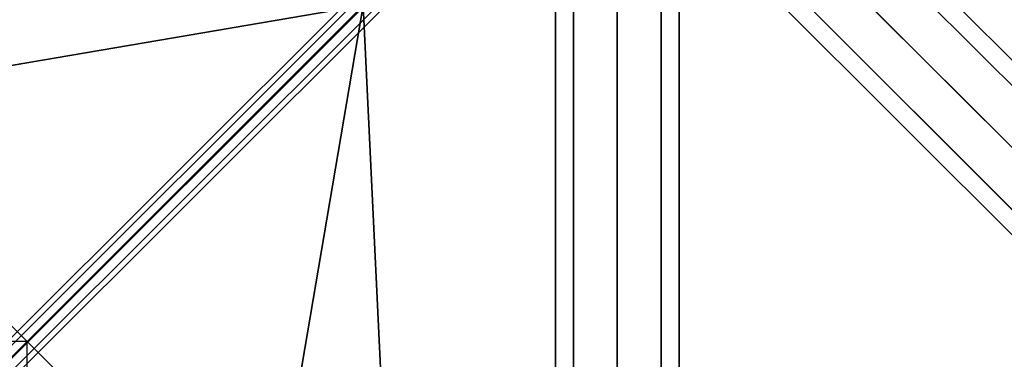
# Model space of a CAD drawing. Extents: x -7715 to 16898, y -7734 to 6806.
# Drawn here: x 991 to 1468, y 986 to 1151 of the extents above; entities that cross this region are included whole.
import ezdxf

# ---------------------------------------------------------------- set-up
doc = ezdxf.new("R2010")
doc.units = 0
doc.header["$LTSCALE"] = 350
doc.header["$MEASUREMENT"] = 0
doc.layers.add('KONSTANZ', color=7, linetype='CONTINUOUS')

msp = doc.modelspace()

# ---------------------------------------------------------------- linework, layer by layer
at = {"layer": 'KONSTANZ'}
for p, q in [((104.21815, 2498.20826), (2498.48171, 103.9447)), ((2498.48171, 103.9447), (104.21815, 2498.20826)), ((98.00495, 2491.99505), (2492.26851, 97.73149)), ((2492.26851, 97.73149), (98.00495, 2491.99505)), ((98.00495, 2491.99505), (2492.26851, 97.73149)), ((2492.26851, 97.73149), (98.00495, 2491.99505)), ((2477.26851, 82.73149), (83.00495, 2476.99505)), ((83.00495, 2476.99505), (2477.26851, 82.73149)), ((2477.26851, 82.73149), (83.00495, 2476.99505)), ((83.00495, 2476.99505), (2477.26851, 82.73149)), ((68.00495, 2461.99505), (2462.26851, 67.73149)), ((2462.26851, 67.73149), (68.00495, 2461.99505)), ((68.00495, 2461.99505), (2462.26851, 67.73149)), ((2462.26851, 67.73149), (68.00495, 2461.99505)), ((61.79174, 2455.78185), (2456.0553, 61.51829)), ((2456.0553, 61.51829), (61.79174, 2455.78185)), ((1391.84434, 596.99219), (596.32434, 1392.51219)), ((-6.20255, 3.88493), (1273.79745, 1283.88493)), ((1273.79745, 1283.88493), (-6.20255, 3.88493)), ((-0.08339, 6.15102), (1279.91661, 1286.15102)), ((1279.91661, 1286.15102), (-0.08339, 6.15102)), ((6.15102, -0.08339), (1286.15102, 1279.91661)), ((1286.15102, 1279.91661), (6.15102, -0.08339)), ((1250, 1280), (1250, -1280)), ((1250, -1280), (1250, 1280)), ((1258.7868, 1280), (1258.7868, -1280)), ((1258.7868, -1280), (1258.7868, 1280)), ((1258.7868, 1280), (1258.7868, -1280)), ((1258.7868, -1280), (1258.7868, 1280)), ((1280, -1280), (1280, 1280)), ((1280, 1280), (1280, -1280)), ((1280, -1280), (1280, 1280)), ((1280, 1280), (1280, -1280)), ((2560, 0), (1280, 1280)), ((1280, 1280), (2560, 0)), ((1301.2132, 1280), (1301.2132, -1280)), ((1301.2132, -1280), (1301.2132, 1280)), ((1301.2132, 1280), (1301.2132, -1280)), ((1301.2132, -1280), (1301.2132, 1280)), ((1310, 1280), (1310, -1280)), ((1310, -1280), (1310, 1280)), ((1276.25, 1276.25), (-3.75, -3.75)), ((-3.75, -3.75), (1276.25, 1276.25)), ((3.88493, -6.20255), (1283.88493, 1273.79745)), ((1283.88493, 1273.79745), (3.88493, -6.20255)), ((1156.91734, 1157.58519), (198.56434, 994.75219)), ((198.56434, 994.75219), (1156.91734, 1157.58519)), ((397.44434, 398.11219), (1156.91734, 1157.58519)), ((397.44434, 398.11219), (1156.91734, 1157.58519)), ((1156.91734, 1157.58519), (397.44434, 398.11219)), ((1156.91734, 1157.58519), (397.44434, 398.11219)), ((1156.91734, 1157.58519), (994.08434, 199.23219)), ((994.08434, 199.23219), (1156.91734, 1157.58519)), ((1156.91734, 1157.58519), (994.08434, 994.75219)), ((994.08434, 994.75219), (1156.91734, 1157.58519)), ((1192.96434, 398.11219), (1156.91734, 1157.58519)), ((1156.91734, 1157.58519), (1192.96434, 398.11219)), ((994.08434, 994.75219), (596.32434, 994.75219)), ((994.08434, 994.75219), (596.32434, 994.75219)), ((994.08434, 994.75219), (994.08434, 994.75219)), ((994.08434, 596.99219), (994.08434, 994.75219)), ((994.08434, 596.99219), (994.08434, 994.75219))]:
    msp.add_line(p, q, dxfattribs=at)

doc.saveas('drawing.dxf')
